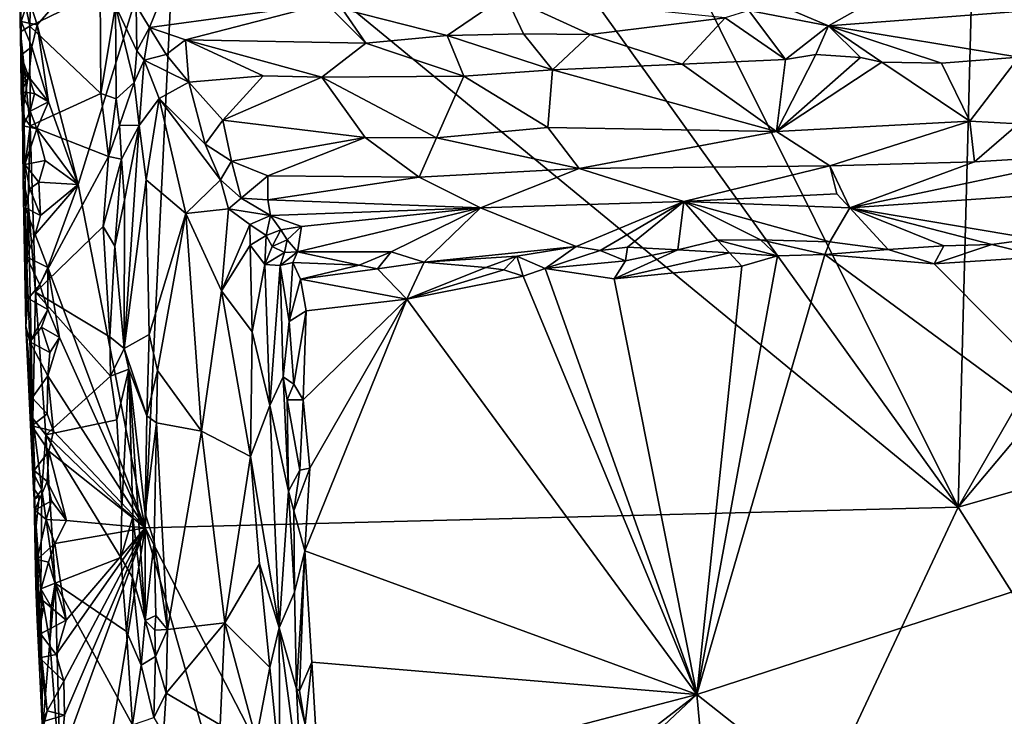
# Model space of a CAD drawing. Units: metres. Extents: x 25.9 to 28.7, y -12 to 12.6.
# Drawn here: x 26.7 to 27.9, y -11.2 to -10.3 of the extents above; entities that cross this region are included whole.
import ezdxf

# ---------------------------------------------------------------- set-up
doc = ezdxf.new("R2010")
doc.units = ezdxf.units.M

msp = doc.modelspace()

# ---------------------------------------------------------------- linework, layer by layer
at = {"layer": '1'}
for points in [[(26.8985, -8.99, -1.5584), (27.9135, -8.7947, -1.5706), (27.858, -10.9166, -1.5722)], [(28.4372, -9.9091, -1.5855), (27.858, -10.9166, -1.5722), (27.9135, -8.7947, -1.5706)], [(26.9486, -9.6496, -1.5587), (26.8985, -8.99, -1.5584), (27.858, -10.9166, -1.5722)], [(27.858, -10.9166, -1.5722), (26.8748, -10.1076, -1.5594), (26.9486, -9.6496, -1.5587)], [(27.858, -10.9166, -1.5722), (28.4372, -9.9091, -1.5855), (28.5284, -10.1185, -1.5883)], [(26.6984, -10.3089, -1.5571), (26.6878, -10.2761, -1.5542), (26.8748, -10.1076, -1.5594)], [(26.6984, -10.3089, -1.5571), (26.8748, -10.1076, -1.5594), (26.7501, -10.5102, -1.5593)], [(26.7501, -10.5102, -1.5593), (26.8748, -10.1076, -1.5594), (26.8345, -10.9428, -1.5603)], [(26.8345, -10.9428, -1.5603), (26.8748, -10.1076, -1.5594), (27.858, -10.9166, -1.5722)], [(27.858, -10.9166, -1.5722), (28.5284, -10.1185, -1.5883), (28.3584, -10.7736, -1.5865)], [(26.6786, -10.2585, -1.4404), (26.6891, -10.3106, -1.4341), (26.6912, -10.2124, -1.4334)], [(26.6912, -10.2124, -1.4334), (26.6891, -10.3106, -1.4341), (26.7776, -10.2673, -1.4348)], [(26.6764, -10.2799, -1.5211), (26.6775, -10.318, -1.4496), (26.6786, -10.2585, -1.4404)], [(26.6775, -10.318, -1.4496), (26.6891, -10.3106, -1.4341), (26.6786, -10.2585, -1.4404)], [(26.6783, -10.3049, -1.526), (26.6764, -10.2799, -1.5211), (26.6878, -10.2761, -1.5542)], [(26.6783, -10.3049, -1.526), (26.6878, -10.2761, -1.5542), (26.6984, -10.3089, -1.5571)], [(26.6891, -10.3106, -1.4341), (26.7787, -10.3954, -1.4348), (26.7776, -10.2673, -1.4348)], [(26.7776, -10.2673, -1.4348), (26.7787, -10.3954, -1.4348), (26.797, -10.285, -1.4262)], [(26.8231, -10.2846, -1.3971), (26.8397, -10.3126, -1.392), (26.8571, -10.2694, -1.396)], [(26.8571, -10.2694, -1.396), (26.8397, -10.3126, -1.392), (27.0623, -10.2821, -1.3977)], [(27.0826, -10.289, -1.3957), (27.2147, -10.3224, -1.3851), (27.2882, -10.272, -1.3962)], [(27.2882, -10.272, -1.3962), (27.2147, -10.3224, -1.3851), (27.3106, -10.3206, -1.3855)], [(27.2882, -10.272, -1.3962), (27.3106, -10.3206, -1.3855), (27.3945, -10.3212, -1.3818)], [(27.2882, -10.272, -1.3962), (27.3945, -10.3212, -1.3818), (27.5648, -10.3002, -1.3923)], [(26.6778, -10.3471, -1.5267), (26.6764, -10.2799, -1.5211), (26.6783, -10.3049, -1.526)], [(26.6764, -10.2799, -1.5211), (26.6778, -10.3471, -1.5267), (26.6775, -10.318, -1.4496)], [(26.7787, -10.3954, -1.4348), (26.7978, -10.4024, -1.4291), (26.797, -10.285, -1.4262)], [(26.797, -10.285, -1.4262), (26.8238, -10.3419, -1.3911), (26.8231, -10.2846, -1.3971)], [(26.7978, -10.4024, -1.4291), (26.8207, -10.3816, -1.3902), (26.797, -10.285, -1.4262)], [(26.797, -10.285, -1.4262), (26.8207, -10.3816, -1.3902), (26.8238, -10.3419, -1.3911)], [(26.8231, -10.2846, -1.3971), (26.8238, -10.3419, -1.3911), (26.8397, -10.3126, -1.392)], [(26.8397, -10.3126, -1.392), (26.8851, -10.328, -1.3868), (27.0623, -10.2821, -1.3977)], [(26.8851, -10.328, -1.3868), (27.1122, -10.3323, -1.3798), (27.0623, -10.2821, -1.3977)], [(27.0623, -10.2821, -1.3977), (27.1122, -10.3323, -1.3798), (27.0826, -10.289, -1.3957)], [(27.0826, -10.289, -1.3957), (27.1122, -10.3323, -1.3798), (27.2147, -10.3224, -1.3851)], [(27.5946, -10.2912, -1.3944), (27.6947, -10.3102, -1.3885), (27.6242, -10.2805, -1.3968)], [(27.6242, -10.2805, -1.3968), (27.6947, -10.3102, -1.3885), (27.7285, -10.2916, -1.3955)], [(27.5648, -10.3002, -1.3923), (27.3945, -10.3212, -1.3818), (27.5106, -10.3587, -1.3568)], [(27.5648, -10.3002, -1.3923), (27.5106, -10.3587, -1.3568), (27.6408, -10.3529, -1.3594)], [(27.5648, -10.3002, -1.3923), (27.6408, -10.3529, -1.3594), (27.5946, -10.2912, -1.3944)], [(27.5946, -10.2912, -1.3944), (27.6408, -10.3529, -1.3594), (27.6947, -10.3102, -1.3885)], [(27.6947, -10.3102, -1.3885), (27.9344, -10.3498, -1.3611), (27.9662, -10.2899, -1.3962)], [(27.6947, -10.3102, -1.3885), (27.9662, -10.2899, -1.3962), (27.7285, -10.2916, -1.3955)], [(26.6775, -10.318, -1.4496), (26.6896, -10.4361, -1.4345), (26.6891, -10.3106, -1.4341)], [(26.6778, -10.3471, -1.5267), (26.6783, -10.3049, -1.526), (26.6916, -10.3368, -1.554)], [(26.6916, -10.3368, -1.554), (26.6783, -10.3049, -1.526), (26.6984, -10.3089, -1.5571)], [(26.6891, -10.3106, -1.4341), (26.6896, -10.4361, -1.4345), (26.7787, -10.3954, -1.4348)], [(26.7126, -10.406, -1.5569), (26.6916, -10.3368, -1.554), (26.6984, -10.3089, -1.5571)], [(26.7126, -10.406, -1.5569), (26.6984, -10.3089, -1.5571), (26.7501, -10.5102, -1.5593)], [(26.8238, -10.3419, -1.3911), (26.833, -10.3535, -1.3838), (26.8397, -10.3126, -1.392)], [(26.8397, -10.3126, -1.392), (26.833, -10.3535, -1.3838), (26.8608, -10.3463, -1.3803)], [(26.8851, -10.328, -1.3868), (26.8397, -10.3126, -1.392), (26.8608, -10.3463, -1.3803)], [(27.6947, -10.3102, -1.3885), (27.6408, -10.3529, -1.3594), (27.6789, -10.3464, -1.3621)], [(27.6947, -10.3102, -1.3885), (27.6789, -10.3464, -1.3621), (27.7349, -10.3502, -1.3605)], [(27.6947, -10.3102, -1.3885), (27.7349, -10.3502, -1.3605), (27.7619, -10.356, -1.3576)], [(27.6947, -10.3102, -1.3885), (27.7619, -10.356, -1.3576), (27.8372, -10.3575, -1.3578)], [(27.6947, -10.3102, -1.3885), (27.8372, -10.3575, -1.3578), (27.9344, -10.3498, -1.3611)], [(26.679, -10.3833, -1.4619), (26.6775, -10.318, -1.4496), (26.6809, -10.3629, -1.4901)], [(26.6775, -10.318, -1.4496), (26.6778, -10.3471, -1.5267), (26.6809, -10.3629, -1.4901)], [(26.679, -10.3833, -1.4619), (26.6798, -10.4227, -1.4503), (26.6775, -10.318, -1.4496)], [(26.6775, -10.318, -1.4496), (26.6798, -10.4227, -1.4503), (26.6896, -10.4361, -1.4345)], [(27.2147, -10.3224, -1.3851), (27.1122, -10.3323, -1.3798), (27.2354, -10.3738, -1.3526)], [(27.3106, -10.3206, -1.3855), (27.2147, -10.3224, -1.3851), (27.3472, -10.3657, -1.356)], [(27.2147, -10.3224, -1.3851), (27.2354, -10.3738, -1.3526), (27.3472, -10.3657, -1.356)], [(27.3945, -10.3212, -1.3818), (27.3106, -10.3206, -1.3855), (27.3472, -10.3657, -1.356)], [(27.3945, -10.3212, -1.3818), (27.3472, -10.3657, -1.356), (27.5106, -10.3587, -1.3568)], [(26.6881, -10.3751, -1.5506), (26.6778, -10.3471, -1.5267), (26.6916, -10.3368, -1.554)], [(26.6881, -10.3751, -1.5506), (26.6916, -10.3368, -1.554), (26.7126, -10.406, -1.5569)], [(26.8851, -10.328, -1.3868), (26.8608, -10.3463, -1.3803), (26.8895, -10.3815, -1.3576)], [(26.8851, -10.328, -1.3868), (26.8895, -10.3815, -1.3576), (26.9828, -10.3733, -1.3556)], [(26.8851, -10.328, -1.3868), (26.9828, -10.3733, -1.3556), (27.0569, -10.375, -1.3541)], [(26.8851, -10.328, -1.3868), (27.0569, -10.375, -1.3541), (27.1122, -10.3323, -1.3798)], [(27.0569, -10.375, -1.3541), (27.2354, -10.3738, -1.3526), (27.1122, -10.3323, -1.3798)], [(26.6781, -10.3936, -1.5286), (26.6778, -10.3471, -1.5267), (26.6881, -10.3751, -1.5506)], [(26.6778, -10.3471, -1.5267), (26.6781, -10.3936, -1.5286), (26.6816, -10.4099, -1.4947)], [(26.6809, -10.3629, -1.4901), (26.6778, -10.3471, -1.5267), (26.6816, -10.4099, -1.4947)], [(26.8238, -10.3419, -1.3911), (26.8207, -10.3816, -1.3902), (26.833, -10.3535, -1.3838)], [(26.8608, -10.3463, -1.3803), (26.833, -10.3535, -1.3838), (26.8895, -10.3815, -1.3576)], [(27.6789, -10.3464, -1.3621), (27.6408, -10.3529, -1.3594), (27.6292, -10.4435, -1.344)], [(27.6789, -10.3464, -1.3621), (27.6292, -10.4435, -1.344), (27.7349, -10.3502, -1.3605)], [(27.7349, -10.3502, -1.3605), (27.6292, -10.4435, -1.344), (27.7619, -10.356, -1.3576)], [(27.8372, -10.3575, -1.3578), (27.8729, -10.4306, -1.349), (27.9344, -10.3498, -1.3611)], [(27.9344, -10.3498, -1.3611), (27.8729, -10.4306, -1.349), (27.9341, -10.4338, -1.3484)], [(26.679, -10.3833, -1.4619), (26.6809, -10.3629, -1.4901), (26.6867, -10.3767, -1.481)], [(26.6809, -10.3629, -1.4901), (26.6816, -10.4099, -1.4947), (26.6867, -10.3767, -1.481)], [(26.8207, -10.3816, -1.3902), (26.8267, -10.436, -1.3814), (26.833, -10.3535, -1.3838)], [(26.833, -10.3535, -1.3838), (26.8267, -10.436, -1.3814), (26.8519, -10.4019, -1.3678)], [(26.833, -10.3535, -1.3838), (26.8519, -10.4019, -1.3678), (26.8895, -10.3815, -1.3576)], [(27.5106, -10.3587, -1.3568), (27.3472, -10.3657, -1.356), (27.6292, -10.4435, -1.344)], [(27.5106, -10.3587, -1.3568), (27.6292, -10.4435, -1.344), (27.6408, -10.3529, -1.3594)], [(27.7619, -10.356, -1.3576), (27.6292, -10.4435, -1.344), (27.8729, -10.4306, -1.349)], [(27.7619, -10.356, -1.3576), (27.8729, -10.4306, -1.349), (27.8372, -10.3575, -1.3578)], [(26.6781, -10.3936, -1.5286), (26.6881, -10.3751, -1.5506), (26.6951, -10.3955, -1.553)], [(26.6951, -10.3955, -1.553), (26.6881, -10.3751, -1.5506), (26.7126, -10.406, -1.5569)], [(26.8895, -10.3815, -1.3576), (26.932, -10.4293, -1.3493), (26.9828, -10.3733, -1.3556)], [(26.9828, -10.3733, -1.3556), (26.932, -10.4293, -1.3493), (27.0569, -10.375, -1.3541)], [(27.0569, -10.375, -1.3541), (26.932, -10.4293, -1.3493), (27.1115, -10.4511, -1.3448)], [(27.2354, -10.3738, -1.3526), (27.0569, -10.375, -1.3541), (27.2013, -10.4515, -1.3439)], [(27.0569, -10.375, -1.3541), (27.1115, -10.4511, -1.3448), (27.2013, -10.4515, -1.3439)], [(27.2354, -10.3738, -1.3526), (27.2013, -10.4515, -1.3439), (27.3414, -10.4384, -1.3454)], [(27.2354, -10.3738, -1.3526), (27.3414, -10.4384, -1.3454), (27.3472, -10.3657, -1.356)], [(27.3414, -10.4384, -1.3454), (27.6292, -10.4435, -1.344), (27.3472, -10.3657, -1.356)], [(26.6816, -10.4099, -1.4947), (26.679, -10.3833, -1.4619), (26.6867, -10.3767, -1.481)], [(26.6798, -10.4227, -1.4503), (26.679, -10.3833, -1.4619), (26.6816, -10.4099, -1.4947)], [(26.7978, -10.4024, -1.4291), (26.8022, -10.4355, -1.4256), (26.8207, -10.3816, -1.3902)], [(26.8207, -10.3816, -1.3902), (26.8022, -10.4355, -1.4256), (26.8267, -10.436, -1.3814)], [(26.8895, -10.3815, -1.3576), (26.8519, -10.4019, -1.3678), (26.91, -10.4595, -1.3471)], [(26.8895, -10.3815, -1.3576), (26.91, -10.4595, -1.3471), (26.932, -10.4293, -1.3493)], [(26.6895, -10.418, -1.5534), (26.6781, -10.3936, -1.5286), (26.6951, -10.3955, -1.553)], [(26.6781, -10.3936, -1.5286), (26.6807, -10.4364, -1.5328), (26.6816, -10.4099, -1.4947)], [(26.6807, -10.4364, -1.5328), (26.6781, -10.3936, -1.5286), (26.6895, -10.418, -1.5534)], [(26.6895, -10.418, -1.5534), (26.6951, -10.3955, -1.553), (26.7126, -10.406, -1.5569)], [(26.7787, -10.3954, -1.4348), (26.6896, -10.4361, -1.4345), (26.7883, -10.475, -1.4345)], [(26.7787, -10.3954, -1.4348), (26.7883, -10.475, -1.4345), (26.7978, -10.4024, -1.4291)], [(26.6809, -10.5049, -1.4517), (26.6798, -10.4227, -1.4503), (26.6816, -10.4099, -1.4947)], [(26.6816, -10.4099, -1.4947), (26.6807, -10.4364, -1.5328), (26.6828, -10.4852, -1.5355)], [(26.6835, -10.5397, -1.5216), (26.6809, -10.5049, -1.4517), (26.6816, -10.4099, -1.4947)], [(26.6835, -10.5397, -1.5216), (26.6816, -10.4099, -1.4947), (26.6828, -10.4852, -1.5355)], [(26.6895, -10.418, -1.5534), (26.7126, -10.406, -1.5569), (26.6981, -10.4399, -1.557)], [(26.6981, -10.4399, -1.557), (26.7126, -10.406, -1.5569), (26.7501, -10.5102, -1.5593)], [(26.7978, -10.4024, -1.4291), (26.7883, -10.475, -1.4345), (26.8022, -10.4355, -1.4256)], [(26.8267, -10.436, -1.3814), (26.8358, -10.5043, -1.3747), (26.8519, -10.4019, -1.3678)], [(26.8519, -10.4019, -1.3678), (26.8358, -10.5043, -1.3747), (26.8854, -10.5467, -1.3559)], [(26.8519, -10.4019, -1.3678), (26.8854, -10.5467, -1.3559), (26.9294, -10.5042, -1.335)], [(26.8519, -10.4019, -1.3678), (26.9294, -10.5042, -1.335), (26.91, -10.4595, -1.3471)], [(26.6798, -10.4227, -1.4503), (26.6809, -10.5049, -1.4517), (26.6896, -10.4361, -1.4345)], [(26.6807, -10.4364, -1.5328), (26.6895, -10.418, -1.5534), (26.6981, -10.4399, -1.557)], [(26.6828, -10.4852, -1.5355), (26.6807, -10.4364, -1.5328), (26.6981, -10.4399, -1.557)], [(26.6809, -10.5049, -1.4517), (26.6871, -10.5323, -1.4361), (26.6896, -10.4361, -1.4345)], [(26.6896, -10.4361, -1.4345), (26.6871, -10.5323, -1.4361), (26.6962, -10.6457, -1.4333)], [(26.6896, -10.4361, -1.4345), (26.6962, -10.6457, -1.4333), (26.7883, -10.475, -1.4345)], [(26.8022, -10.4355, -1.4256), (26.7883, -10.475, -1.4345), (26.8046, -10.4783, -1.4279)], [(26.8022, -10.4355, -1.4256), (26.8046, -10.4783, -1.4279), (26.8267, -10.436, -1.3814)], [(26.8046, -10.4783, -1.4279), (26.8085, -10.5301, -1.4199), (26.8267, -10.436, -1.3814)], [(26.8078, -10.7166, -1.4281), (26.8267, -10.436, -1.3814), (26.8085, -10.5301, -1.4199)], [(26.8267, -10.436, -1.3814), (26.8078, -10.7166, -1.4281), (26.8358, -10.5043, -1.3747)], [(26.932, -10.4293, -1.3493), (26.91, -10.4595, -1.3471), (26.9432, -10.4807, -1.3359)], [(26.932, -10.4293, -1.3493), (26.9432, -10.4807, -1.3359), (27.1115, -10.4511, -1.3448)], [(27.3414, -10.4384, -1.3454), (27.2013, -10.4515, -1.3439), (27.3807, -10.4899, -1.327)], [(27.3414, -10.4384, -1.3454), (27.3807, -10.4899, -1.327), (27.6292, -10.4435, -1.344)], [(27.6292, -10.4435, -1.344), (27.6966, -10.4868, -1.3227), (27.8729, -10.4306, -1.349)], [(27.8729, -10.4306, -1.349), (27.6966, -10.4868, -1.3227), (27.8787, -10.4815, -1.3265)], [(27.8729, -10.4306, -1.349), (27.8787, -10.4815, -1.3265), (27.9341, -10.4338, -1.3484)], [(27.9341, -10.4338, -1.3484), (27.8787, -10.4815, -1.3265), (28.0444, -10.4717, -1.3319)], [(26.6828, -10.4852, -1.5355), (26.6981, -10.4399, -1.557), (26.7085, -10.4801, -1.5566)], [(26.7085, -10.4801, -1.5566), (26.6981, -10.4399, -1.557), (26.7501, -10.5102, -1.5593)], [(27.6292, -10.4435, -1.344), (27.3807, -10.4899, -1.327), (27.6966, -10.4868, -1.3227)], [(26.91, -10.4595, -1.3471), (26.9294, -10.5042, -1.335), (26.9432, -10.4807, -1.3359)], [(26.9432, -10.4807, -1.3359), (26.9887, -10.4994, -1.3263), (27.1115, -10.4511, -1.3448)], [(27.1115, -10.4511, -1.3448), (26.9887, -10.4994, -1.3263), (27.1795, -10.501, -1.3216)], [(27.1115, -10.4511, -1.3448), (27.1795, -10.501, -1.3216), (27.2013, -10.4515, -1.3439)], [(27.2013, -10.4515, -1.3439), (27.1795, -10.501, -1.3216), (27.3807, -10.4899, -1.327)], [(26.6962, -10.6457, -1.4333), (26.7816, -10.5632, -1.4342), (26.7883, -10.475, -1.4345)], [(26.7883, -10.475, -1.4345), (26.7816, -10.5632, -1.4342), (26.8046, -10.4783, -1.4279)], [(28.0444, -10.4717, -1.3319), (27.8787, -10.4815, -1.3265), (27.7217, -10.5394, -1.2703)], [(28.0444, -10.4717, -1.3319), (27.7217, -10.5394, -1.2703), (28.1125, -10.5126, -1.2987)], [(26.7003, -10.5074, -1.5554), (26.6828, -10.4852, -1.5355), (26.7085, -10.4801, -1.5566)], [(26.6835, -10.5397, -1.5216), (26.6828, -10.4852, -1.5355), (26.6891, -10.5155, -1.5491)], [(26.6891, -10.5155, -1.5491), (26.6828, -10.4852, -1.5355), (26.7003, -10.5074, -1.5554)], [(26.7003, -10.5074, -1.5554), (26.7085, -10.4801, -1.5566), (26.7501, -10.5102, -1.5593)], [(26.7816, -10.5632, -1.4342), (26.796, -10.5877, -1.4315), (26.8046, -10.4783, -1.4279)], [(26.796, -10.5877, -1.4315), (26.8085, -10.5301, -1.4199), (26.8046, -10.4783, -1.4279)], [(26.9432, -10.4807, -1.3359), (26.9294, -10.5042, -1.335), (26.9554, -10.5275, -1.3182)], [(26.9432, -10.4807, -1.3359), (26.9554, -10.5275, -1.3182), (26.9887, -10.4994, -1.3263)], [(27.6966, -10.4868, -1.3227), (27.3807, -10.4899, -1.327), (27.5124, -10.5317, -1.2892)], [(27.6966, -10.4868, -1.3227), (27.5124, -10.5317, -1.2892), (27.7054, -10.5219, -1.2952)], [(27.6966, -10.4868, -1.3227), (27.7217, -10.5394, -1.2703), (27.8787, -10.4815, -1.3265)], [(27.6966, -10.4868, -1.3227), (27.7054, -10.5219, -1.2952), (27.7217, -10.5394, -1.2703)], [(26.9887, -10.4994, -1.3263), (26.9554, -10.5275, -1.3182), (26.9889, -10.5297, -1.3045)], [(26.9887, -10.4994, -1.3263), (26.9889, -10.5297, -1.3045), (27.1795, -10.501, -1.3216)], [(27.1795, -10.501, -1.3216), (27.2564, -10.5396, -1.2889), (27.3807, -10.4899, -1.327)], [(27.3807, -10.4899, -1.327), (27.2564, -10.5396, -1.2889), (27.5124, -10.5317, -1.2892)], [(26.6835, -10.5397, -1.5216), (26.684, -10.6883, -1.4772), (26.6809, -10.5049, -1.4517)], [(26.684, -10.6883, -1.4772), (26.6871, -10.5323, -1.4361), (26.6809, -10.5049, -1.4517)], [(26.7024, -10.5493, -1.5545), (26.6891, -10.5155, -1.5491), (26.7003, -10.5074, -1.5554)], [(26.6957, -10.573, -1.5536), (26.7024, -10.5493, -1.5545), (26.7501, -10.5102, -1.5593)], [(26.6957, -10.573, -1.5536), (26.7501, -10.5102, -1.5593), (26.7117, -10.6146, -1.5573)], [(26.7024, -10.5493, -1.5545), (26.7003, -10.5074, -1.5554), (26.7501, -10.5102, -1.5593)], [(26.7117, -10.6146, -1.5573), (26.7501, -10.5102, -1.5593), (26.8345, -10.9428, -1.5603)], [(26.8358, -10.5043, -1.3747), (26.8078, -10.7166, -1.4281), (26.8395, -10.6993, -1.3762)], [(26.8358, -10.5043, -1.3747), (26.8395, -10.6993, -1.3762), (26.8854, -10.5467, -1.3559)], [(26.9294, -10.5042, -1.335), (26.8854, -10.5467, -1.3559), (26.9395, -10.5407, -1.325)], [(26.9294, -10.5042, -1.335), (26.9395, -10.5407, -1.325), (26.9554, -10.5275, -1.3182)], [(27.1795, -10.501, -1.3216), (26.9889, -10.5297, -1.3045), (27.2564, -10.5396, -1.2889)], [(27.7217, -10.5394, -1.2703), (27.9527, -10.5787, -1.2083), (28.1125, -10.5126, -1.2987)], [(26.6835, -10.5397, -1.5216), (26.6891, -10.5155, -1.5491), (26.7024, -10.5493, -1.5545)], [(27.7054, -10.5219, -1.2952), (27.5124, -10.5317, -1.2892), (27.7217, -10.5394, -1.2703)], [(26.6871, -10.5323, -1.4361), (26.684, -10.6883, -1.4772), (26.693, -10.8051, -1.4416)], [(26.6871, -10.5323, -1.4361), (26.693, -10.8051, -1.4416), (26.6962, -10.6457, -1.4333)], [(26.796, -10.5877, -1.4315), (26.8078, -10.7166, -1.4281), (26.8085, -10.5301, -1.4199)], [(26.9554, -10.5275, -1.3182), (26.9395, -10.5407, -1.325), (26.9922, -10.5492, -1.2888)], [(26.9554, -10.5275, -1.3182), (26.9922, -10.5492, -1.2888), (26.9889, -10.5297, -1.3045)], [(26.9889, -10.5297, -1.3045), (26.9922, -10.5492, -1.2888), (27.2564, -10.5396, -1.2889)], [(27.2564, -10.5396, -1.2889), (27.3769, -10.5884, -1.213), (27.5124, -10.5317, -1.2892)], [(27.3769, -10.5884, -1.213), (27.4072, -10.5933, -1.2059), (27.5124, -10.5317, -1.2892)], [(27.5124, -10.5317, -1.2892), (27.4072, -10.5933, -1.2059), (27.4418, -10.589, -1.2095)], [(27.5124, -10.5317, -1.2892), (27.4418, -10.589, -1.2095), (27.5049, -10.5926, -1.201)], [(27.5551, -10.5802, -1.2116), (27.5124, -10.5317, -1.2892), (27.5049, -10.5926, -1.201)], [(27.5124, -10.5317, -1.2892), (27.5551, -10.5802, -1.2116), (27.609, -10.5797, -1.2123)], [(27.5124, -10.5317, -1.2892), (27.609, -10.5797, -1.2123), (27.6965, -10.5823, -1.208)], [(27.5124, -10.5317, -1.2892), (27.6965, -10.5823, -1.208), (27.7217, -10.5394, -1.2703)], [(26.684, -10.6883, -1.4772), (26.6835, -10.5397, -1.5216), (26.6849, -10.6014, -1.5247)], [(26.6957, -10.573, -1.5536), (26.6835, -10.5397, -1.5216), (26.7024, -10.5493, -1.5545)], [(26.6849, -10.6014, -1.5247), (26.6835, -10.5397, -1.5216), (26.6957, -10.573, -1.5536)], [(26.8854, -10.5467, -1.3559), (26.8395, -10.6993, -1.3762), (26.8501, -10.7443, -1.3708)], [(26.8501, -10.7443, -1.3708), (26.9051, -10.8211, -1.3518), (26.8854, -10.5467, -1.3559)], [(26.9306, -10.6443, -1.3343), (26.9395, -10.5407, -1.325), (26.8854, -10.5467, -1.3559)], [(26.8854, -10.5467, -1.3559), (26.9051, -10.8211, -1.3518), (26.9306, -10.6443, -1.3343)], [(26.9395, -10.5407, -1.325), (26.9306, -10.6443, -1.3343), (26.9663, -10.5604, -1.3017)], [(26.9395, -10.5407, -1.325), (26.9663, -10.5604, -1.3017), (26.9922, -10.5492, -1.2888)], [(26.9663, -10.5604, -1.3017), (26.9867, -10.5744, -1.2794), (26.9922, -10.5492, -1.2888)], [(26.9922, -10.5492, -1.2888), (26.9867, -10.5744, -1.2794), (27.005, -10.5672, -1.2707)], [(26.9922, -10.5492, -1.2888), (27.031, -10.5632, -1.2664), (27.2564, -10.5396, -1.2889)], [(26.9922, -10.5492, -1.2888), (27.005, -10.5672, -1.2707), (27.031, -10.5632, -1.2664)], [(27.2564, -10.5396, -1.2889), (27.031, -10.5632, -1.2664), (27.0261, -10.5951, -1.2151)], [(27.2564, -10.5396, -1.2889), (27.0261, -10.5951, -1.2151), (27.1443, -10.5952, -1.2074)], [(27.2564, -10.5396, -1.2889), (27.1443, -10.5952, -1.2074), (27.1858, -10.6079, -1.195)], [(27.2564, -10.5396, -1.2889), (27.1858, -10.6079, -1.195), (27.3769, -10.5884, -1.213)], [(27.7217, -10.5394, -1.2703), (27.6965, -10.5823, -1.208), (27.7699, -10.592, -1.1985)], [(27.7217, -10.5394, -1.2703), (27.7699, -10.592, -1.1985), (27.8399, -10.5874, -1.1999)], [(27.7217, -10.5394, -1.2703), (27.8399, -10.5874, -1.1999), (27.9003, -10.5858, -1.202)], [(27.7217, -10.5394, -1.2703), (27.9003, -10.5858, -1.202), (27.9527, -10.5787, -1.2083)], [(26.9663, -10.5604, -1.3017), (26.9306, -10.6443, -1.3343), (26.9667, -10.5866, -1.2993)], [(26.9663, -10.5604, -1.3017), (26.9667, -10.5866, -1.2993), (26.9867, -10.5744, -1.2794)], [(26.6849, -10.6014, -1.5247), (26.6957, -10.573, -1.5536), (26.7117, -10.6146, -1.5573)], [(26.6962, -10.6457, -1.4333), (26.7899, -10.702, -1.4343), (26.7816, -10.5632, -1.4342)], [(26.7816, -10.5632, -1.4342), (26.7899, -10.702, -1.4343), (26.796, -10.5877, -1.4315)], [(26.9667, -10.5866, -1.2993), (26.9851, -10.6109, -1.2698), (26.9867, -10.5744, -1.2794)], [(26.9867, -10.5744, -1.2794), (26.9851, -10.6109, -1.2698), (26.9943, -10.5881, -1.2626)], [(26.9867, -10.5744, -1.2794), (26.9943, -10.5881, -1.2626), (27.005, -10.5672, -1.2707)], [(27.005, -10.5672, -1.2707), (26.9943, -10.5881, -1.2626), (27.0132, -10.5797, -1.2486)], [(27.005, -10.5672, -1.2707), (27.0132, -10.5797, -1.2486), (27.031, -10.5632, -1.2664)], [(27.0132, -10.5797, -1.2486), (27.0261, -10.5951, -1.2151), (27.031, -10.5632, -1.2664)], [(26.9667, -10.5866, -1.2993), (26.9306, -10.6443, -1.3343), (26.9693, -10.6957, -1.2993)], [(26.9667, -10.5866, -1.2993), (26.9693, -10.6957, -1.2993), (26.9851, -10.6109, -1.2698)], [(26.9943, -10.5881, -1.2626), (27.0099, -10.5959, -1.226), (27.0132, -10.5797, -1.2486)], [(27.0132, -10.5797, -1.2486), (27.0099, -10.5959, -1.226), (27.0261, -10.5951, -1.2151)], [(27.5551, -10.5802, -1.2116), (27.5049, -10.5926, -1.201), (27.5702, -10.5962, -1.1978)], [(27.609, -10.5797, -1.2123), (27.5551, -10.5802, -1.2116), (27.6304, -10.6002, -1.1964)], [(27.5551, -10.5802, -1.2116), (27.5702, -10.5962, -1.1978), (27.6304, -10.6002, -1.1964)], [(27.609, -10.5797, -1.2123), (27.6304, -10.6002, -1.1964), (27.6902, -10.5984, -1.1958)], [(27.6965, -10.5823, -1.208), (27.609, -10.5797, -1.2123), (27.6902, -10.5984, -1.1958)], [(27.6965, -10.5823, -1.208), (27.6902, -10.5984, -1.1958), (27.7699, -10.592, -1.1985)], [(27.8399, -10.5874, -1.1999), (27.8277, -10.6101, -1.194), (27.9003, -10.5858, -1.202)], [(27.9003, -10.5858, -1.202), (27.8277, -10.6101, -1.194), (27.9636, -10.6012, -1.1968)], [(27.9003, -10.5858, -1.202), (27.9636, -10.6012, -1.1968), (27.9527, -10.5787, -1.2083)], [(26.796, -10.5877, -1.4315), (26.7899, -10.702, -1.4343), (26.8078, -10.7166, -1.4281)], [(26.9943, -10.5881, -1.2626), (26.9851, -10.6109, -1.2698), (27.0099, -10.5959, -1.226)], [(26.9851, -10.6109, -1.2698), (27.0045, -10.6124, -1.2176), (27.0099, -10.5959, -1.226)], [(27.0099, -10.5959, -1.226), (27.0045, -10.6124, -1.2176), (27.0261, -10.5951, -1.2151)], [(27.0045, -10.6124, -1.2176), (27.0205, -10.6084, -1.204), (27.0261, -10.5951, -1.2151)], [(27.0261, -10.5951, -1.2151), (27.0205, -10.6084, -1.204), (27.1038, -10.6118, -1.1948)], [(27.0261, -10.5951, -1.2151), (27.1038, -10.6118, -1.1948), (27.1443, -10.5952, -1.2074)], [(27.1443, -10.5952, -1.2074), (27.1038, -10.6118, -1.1948), (27.1267, -10.6166, -1.1922)], [(27.1443, -10.5952, -1.2074), (27.1267, -10.6166, -1.1922), (27.1858, -10.6079, -1.195)], [(27.1858, -10.6079, -1.195), (27.3022, -10.6006, -1.2017), (27.3769, -10.5884, -1.213)], [(27.3022, -10.6006, -1.2017), (27.338, -10.6159, -1.1929), (27.3769, -10.5884, -1.213)], [(27.3769, -10.5884, -1.213), (27.338, -10.6159, -1.1929), (27.4072, -10.5933, -1.2059)], [(27.338, -10.6159, -1.1929), (27.4393, -10.6065, -1.1981), (27.4072, -10.5933, -1.2059)], [(27.4072, -10.5933, -1.2059), (27.4393, -10.6065, -1.1981), (27.4418, -10.589, -1.2095)], [(27.4393, -10.6065, -1.1981), (27.4249, -10.6292, -1.1931), (27.5049, -10.5926, -1.201)], [(27.5702, -10.5962, -1.1978), (27.5049, -10.5926, -1.201), (27.4249, -10.6292, -1.1931)], [(27.4249, -10.6292, -1.1931), (27.5858, -10.6132, -1.193), (27.5702, -10.5962, -1.1978)], [(27.4418, -10.589, -1.2095), (27.4393, -10.6065, -1.1981), (27.5049, -10.5926, -1.201)], [(27.6304, -10.6002, -1.1964), (27.5291, -11.1525, -1.1926), (27.6902, -10.5984, -1.1958)], [(27.6902, -10.5984, -1.1958), (27.5291, -11.1525, -1.1926), (28.1624, -10.9465, -1.1967)], [(27.5858, -10.6132, -1.193), (27.6304, -10.6002, -1.1964), (27.5702, -10.5962, -1.1978)], [(27.6902, -10.5984, -1.1958), (27.8277, -10.6101, -1.194), (27.7699, -10.592, -1.1985)], [(27.6902, -10.5984, -1.1958), (28.1624, -10.9465, -1.1967), (27.8277, -10.6101, -1.194)], [(27.7699, -10.592, -1.1985), (27.8277, -10.6101, -1.194), (27.8399, -10.5874, -1.1999)], [(26.684, -10.6883, -1.4772), (26.6849, -10.6014, -1.5247), (26.6872, -10.6537, -1.529)], [(26.7017, -10.6364, -1.5539), (26.6849, -10.6014, -1.5247), (26.7117, -10.6146, -1.5573)], [(26.6872, -10.6537, -1.529), (26.6849, -10.6014, -1.5247), (26.7017, -10.6364, -1.5539)], [(26.9693, -10.6957, -1.2993), (26.9914, -10.7886, -1.2747), (26.9851, -10.6109, -1.2698)], [(26.9851, -10.6109, -1.2698), (26.9914, -10.7886, -1.2747), (27.0045, -10.6124, -1.2176)], [(27.0045, -10.6124, -1.2176), (27.0157, -10.6826, -1.1949), (27.0205, -10.6084, -1.204)], [(27.0205, -10.6084, -1.204), (27.0157, -10.6826, -1.1949), (27.03, -10.6293, -1.1971)], [(27.0205, -10.6084, -1.204), (27.03, -10.6293, -1.1971), (27.1038, -10.6118, -1.1948)], [(27.1038, -10.6118, -1.1948), (27.03, -10.6293, -1.1971), (27.1267, -10.6166, -1.1922)], [(27.1858, -10.6079, -1.195), (27.1267, -10.6166, -1.1922), (27.164, -10.6546, -1.1922)], [(27.1858, -10.6079, -1.195), (27.164, -10.6546, -1.1922), (27.2632, -10.6147, -1.1929)], [(27.1858, -10.6079, -1.195), (27.2632, -10.6147, -1.1929), (27.3022, -10.6006, -1.2017)], [(27.2632, -10.6147, -1.1929), (27.2861, -10.6175, -1.1928), (27.3022, -10.6006, -1.2017)], [(27.2861, -10.6175, -1.1928), (27.3103, -10.6258, -1.1925), (27.3022, -10.6006, -1.2017)], [(27.3022, -10.6006, -1.2017), (27.3103, -10.6258, -1.1925), (27.338, -10.6159, -1.1929)], [(27.338, -10.6159, -1.1929), (27.4249, -10.6292, -1.1931), (27.4393, -10.6065, -1.1981)], [(27.5858, -10.6132, -1.193), (27.5291, -11.1525, -1.1926), (27.6304, -10.6002, -1.1964)], [(27.8277, -10.6101, -1.194), (28.1624, -10.9465, -1.1967), (27.9636, -10.6012, -1.1968)], [(26.7118, -10.6677, -1.5566), (26.7017, -10.6364, -1.5539), (26.7117, -10.6146, -1.5573)], [(26.7118, -10.6677, -1.5566), (26.7117, -10.6146, -1.5573), (26.7266, -10.703, -1.5583)], [(26.7266, -10.703, -1.5583), (26.7117, -10.6146, -1.5573), (26.8345, -10.9428, -1.5603)], [(27.0045, -10.6124, -1.2176), (26.9914, -10.7886, -1.2747), (27.0083, -10.7525, -1.217)], [(27.0045, -10.6124, -1.2176), (27.0083, -10.7525, -1.217), (27.0157, -10.6826, -1.1949)], [(27.03, -10.6293, -1.1971), (27.164, -10.6546, -1.1922), (27.1267, -10.6166, -1.1922)], [(27.2632, -10.6147, -1.1929), (27.164, -10.6546, -1.1922), (27.2861, -10.6175, -1.1928)], [(27.2861, -10.6175, -1.1928), (27.164, -10.6546, -1.1922), (27.3103, -10.6258, -1.1925)], [(27.338, -10.6159, -1.1929), (27.3103, -10.6258, -1.1925), (27.5291, -11.1525, -1.1926)], [(27.4249, -10.6292, -1.1931), (27.338, -10.6159, -1.1929), (27.5291, -11.1525, -1.1926)], [(27.4249, -10.6292, -1.1931), (27.5291, -11.1525, -1.1926), (27.5858, -10.6132, -1.193)], [(26.6872, -10.6537, -1.529), (26.7017, -10.6364, -1.5539), (26.7118, -10.6677, -1.5566)], [(27.03, -10.6293, -1.1971), (27.0157, -10.6826, -1.1949), (27.0371, -10.6695, -1.1905)], [(27.0371, -10.6695, -1.1905), (27.164, -10.6546, -1.1922), (27.03, -10.6293, -1.1971)], [(27.3103, -10.6258, -1.1925), (27.164, -10.6546, -1.1922), (27.5291, -11.1525, -1.1926)], [(26.6962, -10.6457, -1.4333), (26.693, -10.8051, -1.4416), (26.7091, -10.8256, -1.4328)], [(26.6962, -10.6457, -1.4333), (26.7091, -10.8256, -1.4328), (26.7909, -10.7518, -1.4342)], [(26.7899, -10.702, -1.4343), (26.6962, -10.6457, -1.4333), (26.7909, -10.7518, -1.4342)], [(26.9051, -10.8211, -1.3518), (26.9672, -10.8526, -1.3096), (26.9306, -10.6443, -1.3343)], [(26.9693, -10.6957, -1.2993), (26.9306, -10.6443, -1.3343), (26.9672, -10.8526, -1.3096)], [(26.684, -10.6883, -1.4772), (26.6872, -10.6537, -1.529), (26.6893, -10.7082, -1.5326)], [(26.6893, -10.7082, -1.5326), (26.6872, -10.6537, -1.529), (26.7118, -10.6677, -1.5566)], [(27.0334, -10.7816, -1.1909), (27.0418, -10.8675, -1.1905), (27.164, -10.6546, -1.1922)], [(27.0371, -10.6695, -1.1905), (27.0334, -10.7816, -1.1909), (27.164, -10.6546, -1.1922)], [(27.0356, -10.9715, -1.192), (27.5291, -11.1525, -1.1926), (27.164, -10.6546, -1.1922)], [(27.0418, -10.8675, -1.1905), (27.0356, -10.9715, -1.192), (27.164, -10.6546, -1.1922)], [(26.704, -10.6898, -1.5538), (26.6893, -10.7082, -1.5326), (26.7118, -10.6677, -1.5566)], [(26.704, -10.6898, -1.5538), (26.7118, -10.6677, -1.5566), (26.7266, -10.703, -1.5583)], [(27.0157, -10.6826, -1.1949), (27.0216, -10.7619, -1.1944), (27.0371, -10.6695, -1.1905)], [(27.0216, -10.7619, -1.1944), (27.0334, -10.7816, -1.1909), (27.0371, -10.6695, -1.1905)], [(27.0157, -10.6826, -1.1949), (27.0083, -10.7525, -1.217), (27.0216, -10.7619, -1.1944)], [(26.693, -10.8051, -1.4416), (26.684, -10.6883, -1.4772), (26.6937, -10.8925, -1.4818)], [(26.6916, -10.8141, -1.521), (26.684, -10.6883, -1.4772), (26.6921, -10.7791, -1.5369)], [(26.6937, -10.8925, -1.4818), (26.684, -10.6883, -1.4772), (26.6916, -10.8141, -1.521)], [(26.684, -10.6883, -1.4772), (26.6893, -10.7082, -1.5326), (26.6921, -10.7791, -1.5369)], [(26.6893, -10.7082, -1.5326), (26.704, -10.6898, -1.5538), (26.7144, -10.7216, -1.5566)], [(26.7144, -10.7216, -1.5566), (26.704, -10.6898, -1.5538), (26.7266, -10.703, -1.5583)], [(26.9693, -10.6957, -1.2993), (26.9672, -10.8526, -1.3096), (26.9914, -10.7886, -1.2747)], [(26.6921, -10.7791, -1.5369), (26.6893, -10.7082, -1.5326), (26.7118, -10.7514, -1.5577)], [(26.7118, -10.7514, -1.5577), (26.6893, -10.7082, -1.5326), (26.7144, -10.7216, -1.5566)], [(26.7118, -10.7514, -1.5577), (26.7144, -10.7216, -1.5566), (26.7266, -10.703, -1.5583)], [(26.7118, -10.7514, -1.5577), (26.7266, -10.703, -1.5583), (26.8345, -10.9428, -1.5603)], [(26.7899, -10.702, -1.4343), (26.7909, -10.7518, -1.4342), (26.8078, -10.7166, -1.4281)], [(26.8078, -10.7166, -1.4281), (26.8363, -10.8016, -1.3839), (26.8395, -10.6993, -1.3762)], [(26.8395, -10.6993, -1.3762), (26.8363, -10.8016, -1.3839), (26.8501, -10.7443, -1.3708)], [(26.8078, -10.7166, -1.4281), (26.7909, -10.7518, -1.4342), (26.8137, -10.7427, -1.4254)], [(26.8137, -10.7427, -1.4254), (26.8363, -10.8016, -1.3839), (26.8078, -10.7166, -1.4281)], [(26.7909, -10.7518, -1.4342), (26.7985, -10.8065, -1.4338), (26.8137, -10.7427, -1.4254)], [(26.7985, -10.8065, -1.4338), (26.805, -10.9176, -1.4342), (26.8137, -10.7427, -1.4254)], [(26.8137, -10.7427, -1.4254), (26.805, -10.9176, -1.4342), (26.8187, -10.9286, -1.4272)], [(26.8187, -10.9286, -1.4272), (26.8345, -11.0595, -1.4114), (26.8137, -10.7427, -1.4254)], [(26.8137, -10.7427, -1.4254), (26.8345, -11.0595, -1.4114), (26.8345, -10.9251, -1.3958)], [(26.8363, -10.8016, -1.3839), (26.8137, -10.7427, -1.4254), (26.8345, -10.9251, -1.3958)], [(26.8363, -10.8016, -1.3839), (26.8487, -10.8106, -1.3728), (26.8501, -10.7443, -1.3708)], [(26.8501, -10.7443, -1.3708), (26.8487, -10.8106, -1.3728), (26.9051, -10.8211, -1.3518)], [(26.711, -10.7992, -1.5554), (26.6921, -10.7791, -1.5369), (26.7118, -10.7514, -1.5577)], [(26.7909, -10.7518, -1.4342), (26.7091, -10.8256, -1.4328), (26.7985, -10.8065, -1.4338)], [(26.711, -10.7992, -1.5554), (26.7118, -10.7514, -1.5577), (26.7188, -10.8207, -1.5568)], [(26.7188, -10.8207, -1.5568), (26.7118, -10.7514, -1.5577), (26.8345, -10.9428, -1.5603)], [(27.0083, -10.7525, -1.217), (26.9914, -10.7886, -1.2747), (27.015, -10.8963, -1.2098)], [(27.0083, -10.7525, -1.217), (27.015, -10.8963, -1.2098), (27.0131, -10.7816, -1.2064)], [(27.0083, -10.7525, -1.217), (27.0131, -10.7816, -1.2064), (27.0216, -10.7619, -1.1944)], [(27.0131, -10.7816, -1.2064), (27.0334, -10.7816, -1.1909), (27.0216, -10.7619, -1.1944)], [(26.6916, -10.8141, -1.521), (26.6921, -10.7791, -1.5369), (26.711, -10.7992, -1.5554)], [(27.0131, -10.7816, -1.2064), (27.029, -10.87, -1.1926), (27.0334, -10.7816, -1.1909)], [(27.0131, -10.7816, -1.2064), (27.015, -10.8963, -1.2098), (27.029, -10.87, -1.1926)], [(27.0334, -10.7816, -1.1909), (27.029, -10.87, -1.1926), (27.0418, -10.8675, -1.1905)], [(27.858, -10.9166, -1.5722), (28.3584, -10.7736, -1.5865), (28.2242, -11.4966, -1.5802)], [(26.9914, -10.7886, -1.2747), (26.9672, -10.8526, -1.3096), (27.0031, -11.0686, -1.2674)], [(26.9914, -10.7886, -1.2747), (27.0031, -11.0686, -1.2674), (27.015, -10.8963, -1.2098)], [(26.6916, -10.8141, -1.521), (26.711, -10.7992, -1.5554), (26.7188, -10.8207, -1.5568)], [(26.693, -10.8051, -1.4416), (26.6937, -10.8925, -1.4818), (26.6954, -10.8774, -1.4436)], [(26.693, -10.8051, -1.4416), (26.6954, -10.8774, -1.4436), (26.7042, -10.8949, -1.4349)], [(26.693, -10.8051, -1.4416), (26.7042, -10.8949, -1.4349), (26.7091, -10.8256, -1.4328)], [(26.7985, -10.8065, -1.4338), (26.7091, -10.8256, -1.4328), (26.805, -10.9176, -1.4342)], [(26.8363, -10.8016, -1.3839), (26.8345, -10.9251, -1.3958), (26.8487, -10.8106, -1.3728)], [(26.7129, -10.846, -1.5566), (26.6916, -10.8141, -1.521), (26.7188, -10.8207, -1.5568)], [(26.6937, -10.8925, -1.4818), (26.6916, -10.8141, -1.521), (26.6947, -10.8703, -1.526)], [(26.6947, -10.8703, -1.526), (26.6916, -10.8141, -1.521), (26.7129, -10.846, -1.5566)], [(26.7129, -10.846, -1.5566), (26.7188, -10.8207, -1.5568), (26.8345, -10.9428, -1.5603)], [(26.8345, -10.9251, -1.3958), (26.8455, -10.9598, -1.3798), (26.8487, -10.8106, -1.3728)], [(26.8455, -10.9598, -1.3798), (26.8625, -11.0707, -1.3705), (26.8487, -10.8106, -1.3728)], [(26.8487, -10.8106, -1.3728), (26.8625, -11.0707, -1.3705), (26.9051, -10.8211, -1.3518)], [(26.8625, -11.0707, -1.3705), (26.9347, -11.0622, -1.342), (26.9051, -10.8211, -1.3518)], [(26.9672, -10.8526, -1.3096), (26.9051, -10.8211, -1.3518), (26.9347, -11.0622, -1.342)], [(26.7042, -10.8949, -1.4349), (26.7209, -11.0125, -1.4317), (26.7091, -10.8256, -1.4328)], [(26.7091, -10.8256, -1.4328), (26.7209, -11.0125, -1.4317), (26.8036, -10.9802, -1.4332)], [(26.7091, -10.8256, -1.4328), (26.8036, -10.9802, -1.4332), (26.805, -10.9176, -1.4342)], [(26.7109, -10.8843, -1.554), (26.6947, -10.8703, -1.526), (26.7129, -10.846, -1.5566)], [(26.7109, -10.8843, -1.554), (26.7129, -10.846, -1.5566), (26.7355, -10.9336, -1.5586)], [(26.7355, -10.9336, -1.5586), (26.7129, -10.846, -1.5566), (26.8345, -10.9428, -1.5603)], [(26.9672, -10.8526, -1.3096), (26.9347, -11.0622, -1.342), (26.9784, -10.988, -1.3004)], [(26.9672, -10.8526, -1.3096), (26.9784, -10.988, -1.3004), (27.0031, -11.0686, -1.2674)], [(26.6937, -10.8925, -1.4818), (26.6947, -10.8703, -1.526), (26.6955, -10.9203, -1.5286)], [(26.6955, -10.9203, -1.5286), (26.6947, -10.8703, -1.526), (26.7109, -10.8843, -1.554)], [(27.015, -10.8963, -1.2098), (27.0217, -10.9211, -1.1989), (27.029, -10.87, -1.1926)], [(27.029, -10.87, -1.1926), (27.0217, -10.9211, -1.1989), (27.0418, -10.8675, -1.1905)], [(27.0217, -10.9211, -1.1989), (27.0356, -10.9715, -1.192), (27.0418, -10.8675, -1.1905)], [(26.6954, -10.8774, -1.4436), (26.6937, -10.8925, -1.4818), (26.6945, -10.9068, -1.4537)], [(26.6954, -10.8774, -1.4436), (26.6945, -10.9068, -1.4537), (26.7042, -10.8949, -1.4349)], [(26.6955, -10.9203, -1.5286), (26.7109, -10.8843, -1.554), (26.7163, -10.9087, -1.5548)], [(26.7163, -10.9087, -1.5548), (26.7109, -10.8843, -1.554), (26.7355, -10.9336, -1.5586)], [(26.6945, -10.9068, -1.4537), (26.6937, -10.8925, -1.4818), (26.7007, -10.9026, -1.4768)], [(26.6937, -10.8925, -1.4818), (26.6955, -10.9203, -1.5286), (26.6971, -10.9407, -1.4918)], [(26.6937, -10.8925, -1.4818), (26.6971, -10.9407, -1.4918), (26.7007, -10.9026, -1.4768)], [(26.6945, -10.9068, -1.4537), (26.7032, -11.0193, -1.4375), (26.7042, -10.8949, -1.4349)], [(26.7042, -10.8949, -1.4349), (26.7032, -11.0193, -1.4375), (26.7209, -11.0125, -1.4317)], [(27.015, -10.8963, -1.2098), (27.0031, -11.0686, -1.2674), (27.0223, -11.0236, -1.2047)], [(27.015, -10.8963, -1.2098), (27.0223, -11.0236, -1.2047), (27.0217, -10.9211, -1.1989)], [(26.6971, -10.9407, -1.4918), (26.6945, -10.9068, -1.4537), (26.7007, -10.9026, -1.4768)], [(26.6967, -11.0163, -1.4665), (26.6982, -11.0585, -1.4576), (26.6945, -10.9068, -1.4537)], [(26.6945, -10.9068, -1.4537), (26.6982, -11.0585, -1.4576), (26.7032, -11.0193, -1.4375)], [(26.6945, -10.9068, -1.4537), (26.6971, -10.9407, -1.4918), (26.6967, -11.0163, -1.4665)], [(26.7099, -10.9321, -1.5533), (26.6955, -10.9203, -1.5286), (26.7163, -10.9087, -1.5548)], [(26.7099, -10.9321, -1.5533), (26.7163, -10.9087, -1.5548), (26.7355, -10.9336, -1.5586)], [(26.6971, -10.9407, -1.4918), (26.6955, -10.9203, -1.5286), (26.6982, -10.9825, -1.5327)], [(26.6982, -10.9825, -1.5327), (26.6955, -10.9203, -1.5286), (26.7099, -10.9321, -1.5533)], [(26.805, -10.9176, -1.4342), (26.8036, -10.9802, -1.4332), (26.8187, -10.9286, -1.4272)], [(27.364, -11.9693, -1.5622), (26.8345, -10.9428, -1.5603), (27.858, -10.9166, -1.5722)], [(27.0217, -10.9211, -1.1989), (27.0223, -11.0236, -1.2047), (27.0356, -10.9715, -1.192)], [(28.2242, -11.4966, -1.5802), (27.364, -11.9693, -1.5622), (27.858, -10.9166, -1.5722)], [(26.6982, -10.9825, -1.5327), (26.7099, -10.9321, -1.5533), (26.7205, -10.9624, -1.5569)], [(26.7205, -10.9624, -1.5569), (26.7099, -10.9321, -1.5533), (26.7355, -10.9336, -1.5586)], [(26.8345, -10.9428, -1.5603), (26.7205, -10.9624, -1.5569), (26.7355, -10.9336, -1.5586)], [(26.8036, -10.9802, -1.4332), (26.8184, -11.0054, -1.4293), (26.8187, -10.9286, -1.4272)], [(26.8187, -10.9286, -1.4272), (26.8184, -11.0054, -1.4293), (26.8345, -11.0595, -1.4114)], [(26.8345, -10.9251, -1.3958), (26.8345, -11.0595, -1.4114), (26.8455, -10.9598, -1.3798)], [(26.6967, -11.0163, -1.4665), (26.6971, -10.9407, -1.4918), (26.6989, -11.0207, -1.493)], [(26.6971, -10.9407, -1.4918), (26.699, -11.051, -1.5123), (26.6989, -11.0207, -1.493)], [(26.699, -11.051, -1.5123), (26.6971, -10.9407, -1.4918), (26.7004, -11.03, -1.5359)], [(26.6971, -10.9407, -1.4918), (26.6982, -10.9825, -1.5327), (26.7004, -11.03, -1.5359)], [(26.7347, -11.0591, -1.5579), (26.7205, -10.9624, -1.5569), (26.8345, -10.9428, -1.5603)], [(26.732, -11.1357, -1.5576), (26.7224, -11.1023, -1.5567), (26.8345, -10.9428, -1.5603)], [(26.7224, -11.1023, -1.5567), (26.7347, -11.0591, -1.5579), (26.8345, -10.9428, -1.5603)], [(26.7276, -11.2355, -1.554), (26.7327, -11.1785, -1.5575), (26.8345, -10.9428, -1.5603)], [(26.7276, -11.2355, -1.554), (26.8345, -10.9428, -1.5603), (26.7751, -11.3082, -1.5582)], [(26.7327, -11.1785, -1.5575), (26.732, -11.1357, -1.5576), (26.8345, -10.9428, -1.5603)], [(26.7751, -11.3082, -1.5582), (26.8345, -10.9428, -1.5603), (27.0873, -11.8337, -1.5585)], [(27.0873, -11.8337, -1.5585), (26.8345, -10.9428, -1.5603), (27.364, -11.9693, -1.5622)], [(28.1624, -10.9465, -1.1967), (27.5291, -11.1525, -1.1926), (28.1622, -11.6535, -1.1969)], [(26.6982, -10.9825, -1.5327), (26.7205, -10.9624, -1.5569), (26.7128, -10.9858, -1.5536)], [(26.7347, -11.0591, -1.5579), (26.7128, -10.9858, -1.5536), (26.7205, -10.9624, -1.5569)], [(26.8345, -11.0595, -1.4114), (26.8479, -11.0532, -1.3819), (26.8455, -10.9598, -1.3798)], [(26.8479, -11.0532, -1.3819), (26.8625, -11.0707, -1.3705), (26.8455, -10.9598, -1.3798)], [(27.0223, -11.0236, -1.2047), (27.0249, -11.1456, -1.206), (27.0356, -10.9715, -1.192)], [(27.0249, -11.1456, -1.206), (27.0288, -11.148, -1.1982), (27.0356, -10.9715, -1.192)], [(27.0356, -10.9715, -1.192), (27.0288, -11.148, -1.1982), (27.0443, -11.1119, -1.1902)], [(27.0356, -10.9715, -1.192), (27.0443, -11.1119, -1.1902), (27.5291, -11.1525, -1.1926)], [(26.7004, -11.03, -1.5359), (26.6982, -10.9825, -1.5327), (26.7128, -10.9858, -1.5536)], [(26.8107, -11.0732, -1.4329), (26.8036, -10.9802, -1.4332), (26.7209, -11.0125, -1.4317)], [(26.8036, -10.9802, -1.4332), (26.8107, -11.0732, -1.4329), (26.8184, -11.0054, -1.4293)], [(26.7004, -11.03, -1.5359), (26.7128, -10.9858, -1.5536), (26.7347, -11.0591, -1.5579)], [(26.9347, -11.0622, -1.342), (26.9914, -11.1185, -1.291), (26.9784, -10.988, -1.3004)], [(27.0031, -11.0686, -1.2674), (26.9784, -10.988, -1.3004), (26.9914, -11.1185, -1.291)], [(26.8184, -11.0054, -1.4293), (26.8107, -11.0732, -1.4329), (26.8293, -11.1158, -1.4247)], [(26.8184, -11.0054, -1.4293), (26.8293, -11.1158, -1.4247), (26.8345, -11.0595, -1.4114)], [(26.7062, -11.043, -1.486), (26.6967, -11.0163, -1.4665), (26.6989, -11.0207, -1.493)], [(26.6982, -11.0585, -1.4576), (26.6967, -11.0163, -1.4665), (26.7062, -11.043, -1.486)], [(26.7032, -11.0193, -1.4375), (26.6982, -11.0585, -1.4576), (26.7052, -11.197, -1.4413)], [(26.6989, -11.0207, -1.493), (26.699, -11.051, -1.5123), (26.7062, -11.043, -1.486)], [(26.7032, -11.0193, -1.4375), (26.7161, -11.0422, -1.4315), (26.7209, -11.0125, -1.4317)], [(26.7032, -11.0193, -1.4375), (26.7143, -11.0868, -1.4329), (26.7161, -11.0422, -1.4315)], [(26.7032, -11.0193, -1.4375), (26.7052, -11.197, -1.4413), (26.7143, -11.0868, -1.4329)], [(26.7143, -11.0868, -1.4329), (26.7276, -11.2589, -1.4326), (26.7209, -11.0125, -1.4317)], [(26.7143, -11.0868, -1.4329), (26.7209, -11.0125, -1.4317), (26.7161, -11.0422, -1.4315)], [(26.7209, -11.0125, -1.4317), (26.7276, -11.2589, -1.4326), (26.8184, -11.1908, -1.4315)], [(26.7209, -11.0125, -1.4317), (26.8184, -11.1908, -1.4315), (26.8107, -11.0732, -1.4329)], [(26.7024, -11.076, -1.5392), (26.699, -11.051, -1.5123), (26.7004, -11.03, -1.5359)], [(26.7024, -11.076, -1.5392), (26.7004, -11.03, -1.5359), (26.7347, -11.0591, -1.5579)], [(27.0223, -11.0236, -1.2047), (27.0031, -11.0686, -1.2674), (27.0249, -11.1456, -1.206)], [(26.701, -11.0741, -1.4889), (26.6982, -11.0585, -1.4576), (26.7062, -11.043, -1.486)], [(26.699, -11.051, -1.5123), (26.701, -11.0741, -1.4889), (26.7062, -11.043, -1.486)], [(26.701, -11.0741, -1.4889), (26.699, -11.051, -1.5123), (26.7014, -11.1065, -1.5226)], [(26.7014, -11.1065, -1.5226), (26.699, -11.051, -1.5123), (26.7024, -11.076, -1.5392)], [(26.8345, -11.0595, -1.4114), (26.8466, -11.0716, -1.3818), (26.8479, -11.0532, -1.3819)], [(26.8479, -11.0532, -1.3819), (26.8466, -11.0716, -1.3818), (26.8625, -11.0707, -1.3705)], [(26.7052, -11.197, -1.4413), (26.6982, -11.0585, -1.4576), (26.711, -11.1731, -1.5455)], [(26.711, -11.1731, -1.5455), (26.6982, -11.0585, -1.4576), (26.701, -11.0741, -1.4889)], [(26.7224, -11.1023, -1.5567), (26.7024, -11.076, -1.5392), (26.7347, -11.0591, -1.5579)], [(26.8345, -11.0595, -1.4114), (26.8293, -11.1158, -1.4247), (26.8474, -11.1046, -1.3835)], [(26.8466, -11.0716, -1.3818), (26.8345, -11.0595, -1.4114), (26.8474, -11.1046, -1.3835)], [(26.8625, -11.0707, -1.3705), (26.8608, -11.1511, -1.3733), (26.9347, -11.0622, -1.342)], [(26.8608, -11.1511, -1.3733), (26.9288, -11.1907, -1.3465), (26.9347, -11.0622, -1.342)], [(26.9288, -11.1907, -1.3465), (26.9742, -11.2087, -1.3145), (26.9347, -11.0622, -1.342)], [(26.9347, -11.0622, -1.342), (26.9742, -11.2087, -1.3145), (26.9914, -11.1185, -1.291)], [(26.9914, -11.1185, -1.291), (27.0039, -11.2452, -1.2736), (27.0031, -11.0686, -1.2674)], [(27.0031, -11.0686, -1.2674), (27.0039, -11.2452, -1.2736), (27.0316, -11.2844, -1.2054)], [(27.0249, -11.1456, -1.206), (27.0031, -11.0686, -1.2674), (27.0316, -11.2844, -1.2054)], [(26.7014, -11.1065, -1.5226), (26.711, -11.1731, -1.5455), (26.701, -11.0741, -1.4889)], [(26.7014, -11.1065, -1.5226), (26.7024, -11.076, -1.5392), (26.7224, -11.1023, -1.5567)], [(26.8107, -11.0732, -1.4329), (26.8184, -11.1908, -1.4315), (26.8293, -11.1158, -1.4247)], [(26.8466, -11.0716, -1.3818), (26.8474, -11.1046, -1.3835), (26.8625, -11.0707, -1.3705)], [(26.8474, -11.1046, -1.3835), (26.8608, -11.1511, -1.3733), (26.8625, -11.0707, -1.3705)], [(26.7143, -11.0868, -1.4329), (26.7052, -11.197, -1.4413), (26.7276, -11.2589, -1.4326)], [(26.7014, -11.1065, -1.5226), (26.7224, -11.1023, -1.5567), (26.732, -11.1357, -1.5576)], [(26.711, -11.1731, -1.5455), (26.7014, -11.1065, -1.5226), (26.732, -11.1357, -1.5576)], [(26.8474, -11.1046, -1.3835), (26.8293, -11.1158, -1.4247), (26.8451, -11.1816, -1.3887)], [(26.8474, -11.1046, -1.3835), (26.8451, -11.1816, -1.3887), (26.8608, -11.1511, -1.3733)], [(26.8293, -11.1158, -1.4247), (26.8184, -11.1908, -1.4315), (26.8451, -11.1816, -1.3887)], [(26.9914, -11.1185, -1.291), (26.9742, -11.2087, -1.3145), (27.0039, -11.2452, -1.2736)], [(27.0288, -11.148, -1.1982), (27.036, -11.1902, -1.1949), (27.0443, -11.1119, -1.1902)], [(27.036, -11.1902, -1.1949), (27.0537, -11.2768, -1.1906), (27.0443, -11.1119, -1.1902)], [(27.0443, -11.1119, -1.1902), (27.0537, -11.2768, -1.1906), (27.5291, -11.1525, -1.1926)], [(26.711, -11.1731, -1.5455), (26.732, -11.1357, -1.5576), (26.7327, -11.1785, -1.5575)], [(26.8451, -11.1816, -1.3887), (26.8576, -11.2024, -1.3754), (26.8608, -11.1511, -1.3733)], [(26.8576, -11.2024, -1.3754), (26.9288, -11.1907, -1.3465), (26.8608, -11.1511, -1.3733)], [(27.0249, -11.1456, -1.206), (27.0316, -11.2844, -1.2054), (27.036, -11.1902, -1.1949)], [(27.036, -11.1902, -1.1949), (27.0288, -11.148, -1.1982), (27.0249, -11.1456, -1.206)], [(27.0622, -11.5124, -1.1897), (27.5291, -11.1525, -1.1926), (27.0537, -11.2768, -1.1906)], [(27.5291, -11.1525, -1.1926), (27.0622, -11.5124, -1.1897), (27.0593, -11.594, -1.1896)], [(27.5291, -11.1525, -1.1926), (27.0593, -11.594, -1.1896), (27.5822, -11.7264, -1.1922)], [(27.5822, -11.7264, -1.1922), (28.1622, -11.6535, -1.1969), (27.5291, -11.1525, -1.1926)], [(26.7052, -11.197, -1.4413), (26.711, -11.1731, -1.5455), (26.7045, -11.1869, -1.5273)], [(26.7045, -11.1869, -1.5273), (26.711, -11.1731, -1.5455), (26.7327, -11.1785, -1.5575)], [(26.7276, -11.2355, -1.554), (26.7045, -11.1869, -1.5273), (26.7327, -11.1785, -1.5575)]]:
    msp.add_3dface(points, dxfattribs=at)

doc.saveas('drawing.dxf')
